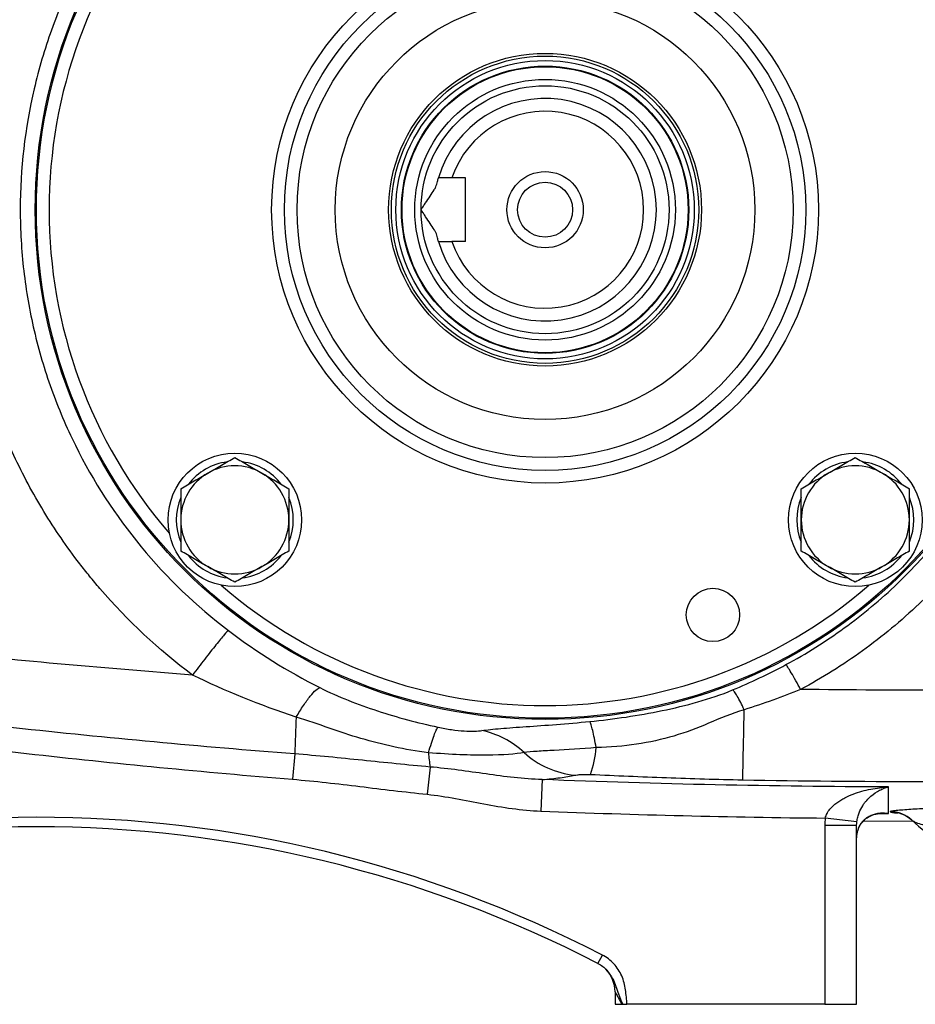
# Model space of a CAD drawing. Units: inches. Extents: x -32.9 to 63.6, y -20 to 32.4.
# Drawn here: x 33.2 to 38.8, y 1 to 7.1 of the extents above; entities that cross this region are included whole.
import ezdxf

# ---------------------------------------------------------------- set-up
doc = ezdxf.new("R2010")
doc.units = ezdxf.units.IN
doc.header["$MEASUREMENT"] = 0

msp = doc.modelspace()

# ---------------------------------------------------------------- linework, layer by layer
at = {"color": 7, "linetype": 'Continuous', "lineweight": 25}
for p, q in [((35.9733, 6.1653), (35.8878, 6.1653)), ((35.9733, 5.7716), (35.9733, 6.1653)), ((35.9733, 5.7716), (35.8878, 5.7716)), ((34.9153, 2.5977), (34.9024, 2.4409)), ((35.7534, 2.5169), (35.7354, 2.3477)), ((36.4469, 2.4392), (36.4392, 2.2438)), ((38.3959, 2.1775), (38.2004, 2.2005)), ((38.3946, 2.1541), (38.1977, 2.1541)), ((38.1977, 2.1541), (38.1977, 1.0472)), ((38.3946, 1.0472), (38.3946, 2.1541)), ((38.4366, 2.1824), (38.7407, 2.1836)), ((36.7929, 1.2998), (36.8201, 1.3522)), ((36.7973, 1.2974), (36.7922, 1.3002)), ((36.8985, 1.1254), (36.8985, 1.0472)), ((36.8985, 1.0472), (36.9405, 1.0472)), ((38.1977, 1.0472), (36.9726, 1.0472)), ((38.1977, 1.0472), (38.3946, 1.0472))]:
    msp.add_line(p, q, dxfattribs=at)
at = {"color": 8, "linetype": 'Continuous', "lineweight": 25}
msp.add_line((38.547, 2.2298), (38.5921, 2.2294), dxfattribs=at)
at = {"color": 7, "linetype": 'Continuous', "lineweight": 25}
for centre, radius in [((36.4655, 5.9684), 3.157), ((36.4655, 5.9684), 3.1496), ((36.4655, 5.9684), 1.6929), ((36.4655, 5.9684), 1.6142), ((36.4655, 5.9684), 1.5354), ((36.4655, 5.9684), 1.2992), ((36.4655, 5.9684), 0.9684), ((36.4655, 5.9684), 0.9515), ((36.4655, 5.9684), 0.924), ((36.4655, 5.9684), 0.8896), ((36.4655, 5.9684), 0.8858), ((36.4655, 5.9684), 0.8071), ((36.4655, 5.9684), 0.7677), ((36.4655, 5.9684), 0.2362), ((36.4655, 5.9684), 0.1702), ((34.5446, 4.0475), 0.4134), ((38.3863, 4.0475), 0.4134), ((37.505, 3.4587), 0.1649)]:
    msp.add_circle(centre, radius, dxfattribs=at)
at = {"color": 8, "linetype": 'Continuous', "lineweight": 25}
for start, end in [(139.22486, 220.77514), (229.22486, 310.77514)]:
    msp.add_arc((36.4655, 5.9684), 3.0709, start, end, dxfattribs=at)
at = {"color": 7, "linetype": 'Continuous', "lineweight": 25}
for centre, radius, start, end in [((36.4655, 5.9684), 0.689, 196.60155, 163.39845), ((36.4655, 5.9684), 0.6102, 198.81906, 161.18094), ((34.5446, 4.0475), 0.3622, 97.50502, 142.49498), ((34.5446, 4.0475), 0.3622, 37.50502, 82.49498), ((38.3863, 4.0475), 0.3622, 97.50502, 142.49498), ((38.3863, 4.0475), 0.3622, 37.50502, 82.49498), ((34.5446, 4.0475), 0.3346, 120, 180), ((34.5446, 4.0475), 0.3346, 60, 120), ((34.5446, 4.0475), 0.3346, 0, 60), ((38.3863, 4.0475), 0.3346, 120, 180), ((38.3863, 4.0475), 0.3346, 60, 120), ((38.3863, 4.0475), 0.3346, 0, 60), ((34.5446, 4.0475), 0.3622, 157.50502, 202.49498), ((34.5446, 4.0475), 0.3622, 337.50502, 22.49498), ((38.3863, 4.0475), 0.3622, 157.50502, 202.49498), ((38.3863, 4.0475), 0.3622, 337.50502, 22.49498), ((34.5446, 4.0475), 0.3346, 180, 240), ((34.5446, 4.0475), 0.3346, 300, 0), ((38.3863, 4.0475), 0.3346, 180, 240), ((38.3863, 4.0475), 0.3346, 300, 0), ((34.5446, 4.0475), 0.3622, 217.50502, 262.49498), ((34.5446, 4.0475), 0.3622, 277.50502, 322.49498), ((38.3863, 4.0475), 0.3622, 217.50502, 262.49498), ((38.3863, 4.0475), 0.3622, 277.50502, 322.49498), ((34.5446, 4.0475), 0.3346, 240, 300), ((38.3863, 4.0475), 0.3346, 240, 300), ((-38.5024, 4.2395), 76.2129, 358.645074, 358.971865), ((45.8641, 2.2575), 10.9541, 177.02459, 178.22062), ((36.2015, 2.6741), 0.5817, 339.55345, 356.31976), ((36.9703, 2.6993), 1.2305, 184.39075, 188.5264), ((36.7093, 3.0196), 0.5572, 227.84963, 263.73724), ((33.3158, -5.4121), 7.6181, 62.61362, 117.38638), ((38.601, 2.0437), 0.1968, 46.78728, 89.43674), ((38.6036, 2.0439), 0.1946, 47.20823, 90.19584), ((33.3158, -5.4121), 7.5591, 62.61362, 117.38638), ((39.5363, 3.055), 1.1811, 227.32772, 270), ((36.7017, 1.1254), 0.1969, 360, 44.78579)]:
    msp.add_arc(centre, radius, start, end, dxfattribs=at)
for points, knots in [([(38.048, 8.9395), (38.181, 8.8684), (38.3087, 8.7887), (38.5538, 8.6117), (38.6718, 8.5136), (39.0014, 8.1996), (39.1898, 7.9644), (39.4251, 7.572), (39.4945, 7.4359), (39.6136, 7.158), (39.6636, 7.0155), (39.7446, 6.7235), (39.7756, 6.5727), (39.8165, 6.271), (39.8266, 6.1199), (39.8266, 5.8176), (39.8165, 5.6663), (39.7755, 5.3636), (39.7446, 5.2136), (39.6638, 4.922), (39.6139, 4.7795), (39.4947, 4.5012), (39.4248, 4.3643), (39.1903, 3.9732), (39.002, 3.7377), (38.6711, 3.4226), (38.5537, 3.3252), (38.3091, 3.1485), (38.1814, 3.0686), (38.048, 2.9973)], [0, 0, 0, 0, 0.0625, 0.0625, 0.125, 0.125, 0.25, 0.25, 0.3125, 0.3125, 0.375, 0.375, 0.4375, 0.4375, 0.5, 0.5, 0.5625, 0.5625, 0.625, 0.625, 0.6875, 0.6875, 0.75, 0.75, 0.875, 0.875, 0.9375, 0.9375, 1, 1, 1, 1]), ([(32.8432, 6.1589), (32.8502, 6.2903), (32.8643, 6.4205), (32.9068, 6.679), (32.935, 6.8072), (32.9884, 6.9982), (33.008, 7.0615), (33.0505, 7.1867), (33.0735, 7.2486), (33.1471, 7.4316), (33.2026, 7.5503), (33.2952, 7.7232), (33.3276, 7.78), (33.3957, 7.8919), (33.4312, 7.947), (33.543, 8.11), (33.624, 8.2154), (33.8813, 8.5144), (34.0722, 8.6927), (34.2823, 8.8501)], [0, 0, 0, 0, 0.125, 0.125, 0.25, 0.25, 0.3125, 0.3125, 0.375, 0.375, 0.5, 0.5, 0.5625, 0.5625, 0.625, 0.625, 0.75, 0.75, 1, 1, 1, 1]), ([(37.957, 3.1508), (38.0826, 3.2185), (38.203, 3.2942), (38.4334, 3.4619), (38.544, 3.5543), (38.8556, 3.8533), (39.033, 4.0767), (39.2538, 4.4476), (39.3196, 4.5773), (39.4318, 4.8413), (39.4789, 4.9764), (39.5549, 5.2529), (39.584, 5.395), (39.6226, 5.682), (39.6321, 5.8255), (39.6321, 6.112), (39.6225, 6.2552), (39.584, 6.5413), (39.5548, 6.6842), (39.4787, 6.9611), (39.4316, 7.0962), (39.3195, 7.3597), (39.2541, 7.4887), (39.0326, 7.8609), (38.8551, 8.084), (38.5447, 8.3819), (38.4334, 8.4749), (38.2026, 8.6429), (38.0822, 8.7186), (37.957, 8.786)], [0, 0, 0, 0, 0.0625, 0.0625, 0.125, 0.125, 0.25, 0.25, 0.3125, 0.3125, 0.375, 0.375, 0.4375, 0.4375, 0.5, 0.5, 0.5625, 0.5625, 0.625, 0.625, 0.6875, 0.6875, 0.75, 0.75, 0.875, 0.875, 0.9375, 0.9375, 1, 1, 1, 1]), ([(34.5045, 8.5743), (34.3057, 8.4233), (34.1262, 8.2512), (33.8861, 7.9608), (33.811, 7.8584), (33.6746, 7.648), (33.6128, 7.5394), (33.5018, 7.3153), (33.4525, 7.1999), (33.367, 6.9622), (33.3309, 6.8399), (33.2449, 6.4723), (33.2159, 6.2229), (33.2158, 5.8427), (33.2232, 5.7155), (33.2521, 5.4654), (33.2736, 5.3418), (33.3307, 5.0975), (33.3663, 4.9768), (33.4519, 4.7385), (33.5016, 4.6218), (33.6686, 4.2849), (33.8044, 4.0751), (34.1258, 3.6859), (34.3068, 3.5127), (34.5045, 3.3625)], [0, 0, 0, 0, 0.125, 0.125, 0.1875, 0.1875, 0.25, 0.25, 0.3125, 0.3125, 0.375, 0.375, 0.5, 0.5, 0.5625, 0.5625, 0.625, 0.625, 0.6875, 0.6875, 0.75, 0.75, 0.875, 0.875, 1, 1, 1, 1]), ([(35.7947, 6.1259), (35.7962, 6.1322), (35.7976, 6.1378), (35.8002, 6.1476), (35.8013, 6.1518), (35.8032, 6.1585), (35.8039, 6.161), (35.8049, 6.1644), (35.8052, 6.1653), (35.8052, 6.1653)], [0, 0, 0, 0, 0.25, 0.25, 0.5, 0.5, 0.75, 0.75, 1, 1, 1, 1]), ([(35.6977, 5.9684), (35.7024, 5.9757), (35.7071, 5.9831), (35.7166, 5.9975), (35.7213, 6.0046), (35.7356, 6.0257), (35.7452, 6.0397), (35.7632, 6.0664), (35.7717, 6.0792), (35.7827, 6.0978), (35.7859, 6.1038), (35.7913, 6.1152), (35.7935, 6.1207), (35.7947, 6.1259)], [0, 0, 0, 0, 0.125, 0.125, 0.25, 0.25, 0.5, 0.5, 0.75, 0.75, 0.875, 0.875, 1, 1, 1, 1]), ([(35.7947, 5.8109), (35.7935, 5.8162), (35.7914, 5.8216), (35.7859, 5.8331), (35.7826, 5.8391), (35.7718, 5.8575), (35.7633, 5.8703), (35.7452, 5.8971), (35.7357, 5.9109), (35.7214, 5.9322), (35.7166, 5.9393), (35.7071, 5.9538), (35.7024, 5.9611), (35.6977, 5.9684)], [0, 0, 0, 0, 0.125, 0.125, 0.25, 0.25, 0.5, 0.5, 0.75, 0.75, 0.875, 0.875, 1, 1, 1, 1]), ([(35.8052, 5.7716), (35.8052, 5.7716), (35.8049, 5.7724), (35.8039, 5.7759), (35.8032, 5.7784), (35.8013, 5.7851), (35.8002, 5.7893), (35.7976, 5.7991), (35.7962, 5.8047), (35.7947, 5.8109)], [0, 0, 0, 0, 0.25, 0.25, 0.5, 0.5, 0.75, 0.75, 1, 1, 1, 1]), ([(34.2823, 3.0867), (34.0735, 3.2432), (33.8813, 3.4224), (33.6875, 3.6477), (33.6663, 3.6731), (33.6246, 3.7243), (33.5633, 3.8018), (33.4283, 3.9876), (33.3265, 4.1551), (33.2338, 4.3282), (33.2045, 4.3868), (33.1487, 4.506), (33.1224, 4.5666), (33.0731, 4.6892), (33.0501, 4.7513), (33.0077, 4.8762), (32.9883, 4.939), (32.9353, 5.1286), (32.9071, 5.2564), (32.8752, 5.4502), (32.8663, 5.5152), (32.8521, 5.646), (32.8468, 5.7118), (32.8433, 5.7779)], [0, 0, 0, 0, 0.25, 0.25, 0.28125, 0.28125, 0.3125, 0.375, 0.5, 0.5, 0.5625, 0.5625, 0.625, 0.625, 0.6875, 0.6875, 0.75, 0.75, 0.875, 0.875, 0.9375, 0.9375, 1, 1, 1, 1]), ([(34.3773, 4.3374), (34.3915, 4.3455), (34.4057, 4.3538), (34.4339, 4.3701), (34.4479, 4.3782), (34.4897, 4.4023), (34.5173, 4.4182), (34.5446, 4.434)], [0, 0, 0, 0, 0.25, 0.25, 0.5, 0.5, 1, 1, 1, 1]), ([(34.5446, 4.434), (34.5719, 4.4182), (34.5995, 4.4022), (34.6552, 4.3701), (34.6834, 4.3538), (34.7119, 4.3374)], [0, 0, 0, 0, 0.5, 0.5, 1, 1, 1, 1]), ([(38.219, 4.3374), (38.2332, 4.3455), (38.2475, 4.3538), (38.2757, 4.3701), (38.2897, 4.3782), (38.3315, 4.4023), (38.359, 4.4182), (38.3863, 4.434)], [0, 0, 0, 0, 0.25, 0.25, 0.5, 0.5, 1, 1, 1, 1]), ([(38.3863, 4.434), (38.4137, 4.4182), (38.4413, 4.4022), (38.497, 4.3701), (38.5252, 4.3538), (38.5537, 4.3374)], [0, 0, 0, 0, 0.5, 0.5, 1, 1, 1, 1]), ([(34.2099, 4.2407), (34.2373, 4.2565), (34.2649, 4.2725), (34.3206, 4.3046), (34.3487, 4.3209), (34.3773, 4.3374)], [0, 0, 0, 0, 0.5, 0.5, 1, 1, 1, 1]), ([(34.7119, 4.3374), (34.7261, 4.3292), (34.7404, 4.3209), (34.7686, 4.3046), (34.7826, 4.2965), (34.8244, 4.2724), (34.8519, 4.2565), (34.8792, 4.2407)], [0, 0, 0, 0, 0.25, 0.25, 0.5, 0.5, 1, 1, 1, 1]), ([(38.0517, 4.2407), (38.0791, 4.2565), (38.1066, 4.2725), (38.1624, 4.3046), (38.1905, 4.3209), (38.219, 4.3374)], [0, 0, 0, 0, 0.5, 0.5, 1, 1, 1, 1]), ([(38.5537, 4.3374), (38.5679, 4.3292), (38.5821, 4.3209), (38.6103, 4.3046), (38.6244, 4.2965), (38.6661, 4.2724), (38.6937, 4.2565), (38.721, 4.2407)], [0, 0, 0, 0, 0.25, 0.25, 0.5, 0.5, 1, 1, 1, 1]), ([(34.2099, 4.2407), (34.2099, 4.2093), (34.2099, 4.1771), (34.2099, 4.1126), (34.2099, 4.0802), (34.2099, 4.0475)], [0, 0, 0, 0, 0.5, 0.5, 1, 1, 1, 1]), ([(34.8792, 4.2407), (34.8792, 4.2093), (34.8792, 4.1771), (34.8792, 4.1126), (34.8792, 4.0802), (34.8792, 4.0475)], [0, 0, 0, 0, 0.5, 0.5, 1, 1, 1, 1]), ([(38.0517, 4.0475), (38.0517, 4.0802), (38.0517, 4.1133), (38.0517, 4.1779), (38.0517, 4.2095), (38.0517, 4.2407)], [0, 0, 0, 0, 0.5, 0.5, 1, 1, 1, 1]), ([(38.721, 4.0475), (38.721, 4.0802), (38.721, 4.1133), (38.721, 4.1779), (38.721, 4.2095), (38.721, 4.2407)], [0, 0, 0, 0, 0.5, 0.5, 1, 1, 1, 1]), ([(34.2099, 4.0475), (34.2099, 4.0149), (34.2099, 3.9818), (34.2099, 3.9172), (34.2099, 3.8856), (34.2099, 3.8543)], [0, 0, 0, 0, 0.5, 0.5, 1, 1, 1, 1]), ([(34.8792, 4.0475), (34.8792, 4.0149), (34.8792, 3.9818), (34.8792, 3.9172), (34.8792, 3.8856), (34.8792, 3.8543)], [0, 0, 0, 0, 0.5, 0.5, 1, 1, 1, 1]), ([(38.0517, 3.8543), (38.0517, 3.8858), (38.0517, 3.9179), (38.0517, 3.9825), (38.0517, 4.0149), (38.0517, 4.0475)], [0, 0, 0, 0, 0.5, 0.5, 1, 1, 1, 1]), ([(38.721, 3.8543), (38.721, 3.8858), (38.721, 3.9179), (38.721, 3.9825), (38.721, 4.0149), (38.721, 4.0475)], [0, 0, 0, 0, 0.5, 0.5, 1, 1, 1, 1]), ([(34.2823, 3.0867), (33.7566, 3.1265), (33.2314, 3.1737), (32.1828, 3.2826), (31.6594, 3.3443), (30.6142, 3.4823), (30.0923, 3.5586), (29.0514, 3.7256), (28.5321, 3.8163), (28.0141, 3.9141)], [0, 0, 0, 0, 0.25, 0.25, 0.5, 0.5, 0.75, 0.75, 1, 1, 1, 1]), ([(34.3773, 3.7577), (34.3631, 3.7659), (34.3488, 3.7742), (34.3206, 3.7905), (34.3066, 3.7985), (34.2648, 3.8227), (34.2372, 3.8386), (34.2099, 3.8543)], [0, 0, 0, 0, 0.25, 0.25, 0.5, 0.5, 1, 1, 1, 1]), ([(34.8792, 3.8543), (34.8518, 3.8385), (34.8243, 3.8226), (34.7686, 3.7904), (34.7404, 3.7742), (34.7119, 3.7577)], [0, 0, 0, 0, 0.5, 0.5, 1, 1, 1, 1]), ([(38.219, 3.7577), (38.2048, 3.7659), (38.1905, 3.7742), (38.1623, 3.7905), (38.1483, 3.7985), (38.1065, 3.8227), (38.079, 3.8386), (38.0517, 3.8543)], [0, 0, 0, 0, 0.25, 0.25, 0.5, 0.5, 1, 1, 1, 1]), ([(38.721, 3.8543), (38.6936, 3.8385), (38.666, 3.8226), (38.6103, 3.7904), (38.5822, 3.7742), (38.5537, 3.7577)], [0, 0, 0, 0, 0.5, 0.5, 1, 1, 1, 1]), ([(34.5446, 3.6611), (34.5172, 3.6769), (34.4896, 3.6928), (34.4339, 3.725), (34.4058, 3.7413), (34.3773, 3.7577)], [0, 0, 0, 0, 0.5, 0.5, 1, 1, 1, 1]), ([(34.7119, 3.7577), (34.6977, 3.7495), (34.6834, 3.7413), (34.6552, 3.725), (34.6412, 3.7169), (34.5994, 3.6928), (34.5719, 3.6769), (34.5446, 3.6611)], [0, 0, 0, 0, 0.25, 0.25, 0.5, 0.5, 1, 1, 1, 1]), ([(38.3863, 3.6611), (38.359, 3.6769), (38.3314, 3.6928), (38.2757, 3.725), (38.2475, 3.7413), (38.219, 3.7577)], [0, 0, 0, 0, 0.5, 0.5, 1, 1, 1, 1]), ([(38.5537, 3.7577), (38.5395, 3.7495), (38.5252, 3.7413), (38.497, 3.725), (38.483, 3.7169), (38.4412, 3.6928), (38.4136, 3.6769), (38.3863, 3.6611)], [0, 0, 0, 0, 0.25, 0.25, 0.5, 0.5, 1, 1, 1, 1]), ([(34.9153, 2.5977), (34.3343, 2.6428), (33.7541, 2.6969), (32.5955, 2.8227), (32.0175, 2.8943), (30.8641, 3.0552), (30.2887, 3.1445), (29.1406, 3.3409), (28.5677, 3.4481), (27.9966, 3.5644)], [0, 0, 0, 0, 0.25, 0.25, 0.5, 0.5, 0.75, 0.75, 1, 1, 1, 1]), ([(28.3527, 3.3663), (28.8935, 3.257), (29.4357, 3.1559), (30.5226, 2.97), (31.0673, 2.8851), (32.1592, 2.731), (32.7063, 2.6619), (33.8032, 2.5394), (34.3524, 2.4862), (34.9024, 2.4409)], [0, 0, 0, 0, 0.25, 0.25, 0.5, 0.5, 0.75, 0.75, 1, 1, 1, 1]), ([(34.5045, 3.3625), (34.5003, 3.359), (34.4919, 3.35), (34.4725, 3.3275), (34.465, 3.3185), (34.4478, 3.2978), (34.4383, 3.286), (34.4175, 3.2602), (34.4063, 3.2462), (34.3828, 3.2165), (34.3705, 3.2009), (34.3329, 3.1527), (34.307, 3.1191), (34.2823, 3.0867)], [0, 0, 0, 0, 0.25, 0.25, 0.375, 0.375, 0.5, 0.5, 0.625, 0.625, 0.75, 0.75, 1, 1, 1, 1]), ([(38.048, 2.9973), (38.0384, 3.0152), (38.0281, 3.0337), (38.0082, 3.0691), (37.9985, 3.086), (37.9815, 3.1146), (37.9742, 3.1264), (37.963, 3.1434), (37.9592, 3.1486), (37.957, 3.1508)], [0, 0, 0, 0, 0.25, 0.25, 0.5, 0.5, 0.75, 0.75, 1, 1, 1, 1]), ([(34.9248, 2.8261), (34.9396, 2.8512), (34.9548, 2.8754), (34.9842, 2.9193), (34.9984, 2.9389), (35.0245, 2.9714), (35.0363, 2.9842), (35.0564, 3.002), (35.0647, 3.007), (35.0712, 3.0085)], [0, 0, 0, 0, 0.25, 0.25, 0.5, 0.5, 0.75, 0.75, 1, 1, 1, 1]), ([(35.0712, 3.0085), (35.1287, 2.9797), (35.1876, 2.9537), (35.3069, 2.9061), (35.3674, 2.8844), (35.5506, 2.8246), (35.6751, 2.7914), (35.8024, 2.7637)], [0, 0, 0, 0, 0.25, 0.25, 0.5, 0.5, 1, 1, 1, 1]), ([(36.7418, 2.7987), (36.8929, 2.8138), (37.0417, 2.8355), (37.2636, 2.8814), (37.3374, 2.899), (37.4837, 2.9407), (37.5563, 2.9648), (37.6266, 2.9939)], [0, 0, 0, 0, 0.5, 0.5, 0.75, 0.75, 1, 1, 1, 1]), ([(37.6982, 2.872), (37.6912, 2.8875), (37.6838, 2.9029), (37.6694, 2.9314), (37.6623, 2.9445), (37.6493, 2.9666), (37.6435, 2.9755), (37.6336, 2.9884), (37.6296, 2.9923), (37.6266, 2.9939)], [0, 0, 0, 0, 0.25, 0.25, 0.5, 0.5, 0.75, 0.75, 1, 1, 1, 1]), ([(37.6982, 2.872), (37.6196, 2.849), (37.549, 2.8173), (37.4076, 2.7582), (37.3368, 2.7307), (37.1151, 2.665), (36.9539, 2.642), (36.7819, 2.6367)], [0, 0, 0, 0, 0.25, 0.25, 0.5, 0.5, 1, 1, 1, 1]), ([(35.7434, 2.6051), (35.5972, 2.6243), (35.4584, 2.6543), (35.2593, 2.7132), (35.1944, 2.7351), (35.0632, 2.7807), (34.9969, 2.8044), (34.9248, 2.8261)], [0, 0, 0, 0, 0.5, 0.5, 0.75, 0.75, 1, 1, 1, 1]), ([(35.7434, 2.6051), (35.7497, 2.6266), (35.7558, 2.6466), (35.7674, 2.6824), (35.7729, 2.6983), (35.783, 2.7254), (35.7876, 2.7366), (35.7958, 2.7539), (35.7994, 2.76), (35.8024, 2.7637)], [0, 0, 0, 0, 0.25, 0.25, 0.5, 0.5, 0.75, 0.75, 1, 1, 1, 1]), ([(35.8024, 2.7637), (35.8303, 2.7576), (35.8594, 2.7523), (35.9142, 2.7445), (35.9402, 2.7418), (36.0123, 2.737), (36.0496, 2.7384), (36.0747, 2.7424)], [0, 0, 0, 0, 0.25, 0.25, 0.5, 0.5, 1, 1, 1, 1]), ([(36.0747, 2.7424), (36.1067, 2.7475), (36.146, 2.7517), (36.2378, 2.7594), (36.2912, 2.7631), (36.4647, 2.7749), (36.602, 2.7847), (36.7418, 2.7987)], [0, 0, 0, 0, 0.25, 0.25, 0.5, 0.5, 1, 1, 1, 1]), ([(36.7819, 2.6367), (36.7782, 2.658), (36.7745, 2.6778), (36.7672, 2.7137), (36.7637, 2.7297), (36.7568, 2.7573), (36.7535, 2.7689), (36.7473, 2.7874), (36.7445, 2.7942), (36.7418, 2.7987)], [0, 0, 0, 0, 0.25, 0.25, 0.5, 0.5, 0.75, 0.75, 1, 1, 1, 1]), ([(36.3353, 2.6065), (36.2981, 2.6411), (36.2564, 2.6708), (36.168, 2.7169), (36.1214, 2.7332), (36.0747, 2.7424)], [0, 0, 0, 0, 0.5, 0.5, 1, 1, 1, 1]), ([(36.7819, 2.6367), (36.6909, 2.6289), (36.6004, 2.6238), (36.4839, 2.6178), (36.4476, 2.6159), (36.3848, 2.6118), (36.3576, 2.6095), (36.3353, 2.6065)], [0, 0, 0, 0, 0.5, 0.5, 0.75, 0.75, 1, 1, 1, 1]), ([(35.7534, 2.5169), (35.6136, 2.5296), (35.4741, 2.5441), (35.1949, 2.5727), (35.0552, 2.5868), (34.9153, 2.5977)], [0, 0, 0, 0, 0.5, 0.5, 1, 1, 1, 1]), ([(36.3353, 2.6065), (36.2837, 2.597), (36.2076, 2.5907), (36.055, 2.5895), (35.9991, 2.5905), (35.8772, 2.5955), (35.8104, 2.5996), (35.7434, 2.6051)], [0, 0, 0, 0, 0.5, 0.5, 0.75, 0.75, 1, 1, 1, 1]), ([(36.4469, 2.4392), (36.3887, 2.4406), (36.3309, 2.4451), (36.2156, 2.4575), (36.1581, 2.4654), (36.043, 2.4818), (35.9854, 2.4902), (35.8698, 2.5053), (35.8117, 2.5119), (35.7534, 2.5169)], [0, 0, 0, 0, 0.25, 0.25, 0.5, 0.5, 0.75, 0.75, 1, 1, 1, 1]), ([(34.9024, 2.4409), (35.0416, 2.4294), (35.1804, 2.413), (35.4578, 2.3795), (35.5965, 2.3625), (35.7354, 2.3477)], [0, 0, 0, 0, 0.5, 0.5, 1, 1, 1, 1]), ([(36.4469, 2.4392), (36.4873, 2.4424), (36.5245, 2.4462), (36.5752, 2.4529), (36.5913, 2.4553), (36.6213, 2.4603), (36.6354, 2.4629), (36.6485, 2.4657)], [0, 0, 0, 0, 0.5, 0.5, 0.75, 0.75, 1, 1, 1, 1]), ([(36.6485, 2.4657), (36.6532, 2.4668), (36.6588, 2.4677), (36.6718, 2.4693), (36.6793, 2.47), (36.696, 2.471), (36.7054, 2.4714), (36.7203, 2.4715), (36.7255, 2.4715), (36.7359, 2.4713), (36.7412, 2.4711), (36.7465, 2.4709)], [0, 0, 0, 0, 0.25, 0.25, 0.5, 0.5, 0.75, 0.75, 0.875, 0.875, 1, 1, 1, 1]), ([(36.7465, 2.4709), (36.9035, 2.4638), (37.0602, 2.4569), (37.374, 2.4452), (37.5312, 2.4403), (37.6892, 2.4374)], [0, 0, 0, 0, 0.5, 0.5, 1, 1, 1, 1]), ([(38.2004, 2.2005), (38.2027, 2.2107), (38.2065, 2.2202), (38.216, 2.2384), (38.2218, 2.247), (38.2409, 2.2707), (38.2557, 2.2838), (38.2794, 2.3013), (38.2875, 2.3068), (38.304, 2.3169), (38.3124, 2.3216), (38.3379, 2.3348), (38.3554, 2.3424), (38.3909, 2.3559), (38.4089, 2.3617), (38.445, 2.3718), (38.4632, 2.3761), (38.4998, 2.3833), (38.5181, 2.3862), (38.5551, 2.3908), (38.5736, 2.3924), (38.5921, 2.3934)], [0, 0, 0, 0, 0.0625, 0.0625, 0.125, 0.125, 0.25, 0.25, 0.3125, 0.3125, 0.375, 0.375, 0.5, 0.5, 0.625, 0.625, 0.75, 0.75, 0.875, 0.875, 1, 1, 1, 1]), ([(38.3959, 2.1775), (38.3971, 2.1879), (38.399, 2.1977), (38.4039, 2.2164), (38.4068, 2.2253), (38.4165, 2.2501), (38.424, 2.2641), (38.4359, 2.283), (38.44, 2.2889), (38.4483, 2.2999), (38.4525, 2.3051), (38.4653, 2.3198), (38.474, 2.3284), (38.5006, 2.3518), (38.5187, 2.3637), (38.5461, 2.3778), (38.5552, 2.3818), (38.5736, 2.3885), (38.5829, 2.3913), (38.5921, 2.3934)], [0, 0, 0, 0, 0.0625, 0.0625, 0.125, 0.125, 0.25, 0.25, 0.3125, 0.3125, 0.375, 0.375, 0.5, 0.5, 0.75, 0.75, 0.875, 0.875, 1, 1, 1, 1]), ([(35.7354, 2.3477), (35.7944, 2.3414), (35.853, 2.3322), (35.9697, 2.3113), (36.0279, 2.2997), (36.1446, 2.2779), (36.203, 2.2677), (36.3205, 2.2519), (36.3796, 2.2462), (36.4392, 2.2438)], [0, 0, 0, 0, 0.25, 0.25, 0.5, 0.5, 0.75, 0.75, 1, 1, 1, 1]), ([(39.5338, 2.2807), (39.4397, 2.2795), (39.3473, 2.2777), (39.2113, 2.2742), (39.1664, 2.2729), (39.0997, 2.2708), (39.0777, 2.27), (39.0343, 2.2685), (39.0129, 2.2677), (38.9498, 2.2652), (38.909, 2.2635), (38.8499, 2.2606), (38.8306, 2.2597), (38.7927, 2.2576), (38.7742, 2.2566), (38.7384, 2.2545), (38.7212, 2.2534), (38.6885, 2.2511), (38.673, 2.2499), (38.6451, 2.2474), (38.6326, 2.2462), (38.6175, 2.2441), (38.6131, 2.2434), (38.6064, 2.242), (38.6041, 2.2412), (38.6029, 2.2405)], [0, 0, 0, 0, 0.25, 0.25, 0.375, 0.375, 0.4375, 0.4375, 0.5, 0.5, 0.625, 0.625, 0.6875, 0.6875, 0.75, 0.75, 0.8125, 0.8125, 0.875, 0.875, 0.9375, 0.9375, 0.96875, 0.96875, 1, 1, 1, 1]), ([(38.3946, 2.0721), (38.3946, 2.0795), (38.395, 2.0866), (38.3965, 2.1003), (38.3976, 2.1066), (38.4003, 2.1184), (38.4018, 2.1237), (38.4051, 2.1335), (38.4068, 2.138), (38.4124, 2.1506), (38.4163, 2.1576), (38.4243, 2.1699), (38.4285, 2.1753), (38.4369, 2.185), (38.4412, 2.1893), (38.4499, 2.197), (38.4542, 2.2004), (38.4673, 2.2096), (38.476, 2.2144), (38.5025, 2.226), (38.5203, 2.2302), (38.5471, 2.2326), (38.5561, 2.2328), (38.5696, 2.2322), (38.5741, 2.2319), (38.5808, 2.2311), (38.5831, 2.2308), (38.5876, 2.2302), (38.5898, 2.2298), (38.5921, 2.2294)], [0, 0, 0, 0, 0.03125, 0.03125, 0.0625, 0.0625, 0.09375, 0.09375, 0.125, 0.125, 0.1875, 0.1875, 0.25, 0.25, 0.3125, 0.3125, 0.375, 0.375, 0.5, 0.5, 0.75, 0.75, 0.875, 0.875, 0.9375, 0.9375, 0.96875, 0.96875, 1, 1, 1, 1]), ([(38.3947, 2.0721), (38.3949, 2.0795), (38.3955, 2.0966), (38.4003, 2.1193), (38.4082, 2.1422), (38.4197, 2.1632), (38.437, 2.1847), (38.4599, 2.2038), (38.4931, 2.2205), (38.5267, 2.2293), (38.5507, 2.2293), (38.5582, 2.2292)], [0, 0, 0, 0, 0.03468, 0.080535, 0.134072, 0.222905, 0.322464, 0.477606, 0.66374, 0.89442, 1, 1, 1, 1]), ([(38.7358, 2.1867), (38.7353, 2.187), (38.7351, 2.1873), (38.7351, 2.1874), (38.7353, 2.1873), (38.7358, 2.1871)], [0, 0, 0, 0, 0.5, 0.5, 1, 1, 1, 1]), ([(38.7358, 2.1871), (38.7366, 2.1867), (38.7378, 2.186), (38.7404, 2.1845), (38.7419, 2.1837), (38.7463, 2.1813), (38.7494, 2.1797), (38.759, 2.1751), (38.7656, 2.1723), (38.7857, 2.1647), (38.7996, 2.1608), (38.8425, 2.1509), (38.8725, 2.1468), (38.9346, 2.1409), (38.9665, 2.139), (39.0321, 2.1363), (39.0657, 2.1355), (39.1175, 2.1347), (39.1349, 2.1345), (39.1702, 2.1342), (39.1881, 2.1341), (39.2418, 2.134), (39.2779, 2.134), (39.3871, 2.1345), (39.4611, 2.1351), (39.5363, 2.1358)], [0, 0, 0, 0, 0.007813, 0.007813, 0.015625, 0.015625, 0.03125, 0.03125, 0.0625, 0.0625, 0.125, 0.125, 0.25, 0.25, 0.375, 0.375, 0.5, 0.5, 0.5625, 0.5625, 0.625, 0.625, 0.75, 0.75, 1, 1, 1, 1]), ([(36.9726, 1.0472), (36.9715, 1.0621), (36.9704, 1.0771), (36.9675, 1.107), (36.9658, 1.1219), (36.9613, 1.1515), (36.9585, 1.1661), (36.9508, 1.1949), (36.946, 1.209), (36.9339, 1.2367), (36.9268, 1.25), (36.9106, 1.275), (36.9015, 1.2868), (36.8707, 1.3201), (36.847, 1.3383), (36.8201, 1.3522)], [0, 0, 0, 0, 0.125, 0.125, 0.25, 0.25, 0.375, 0.375, 0.5, 0.5, 0.625, 0.625, 0.75, 0.75, 1, 1, 1, 1]), ([(36.7929, 1.2998), (36.8135, 1.2887), (36.8344, 1.2774), (36.8472, 1.2585), (36.8474, 1.2582)], [0, 0, 0, 0, 0.985016, 1, 1, 1, 1]), ([(36.8985, 1.1254), (36.8985, 1.1254), (36.899, 1.1245), (36.9008, 1.1212), (36.9021, 1.1189), (36.9065, 1.1107), (36.9104, 1.1037), (36.9185, 1.0887), (36.9227, 1.0808), (36.9315, 1.0644), (36.936, 1.0558), (36.9405, 1.0472)], [0, 0, 0, 0, 0.125, 0.125, 0.25, 0.25, 0.5, 0.5, 0.75, 0.75, 1, 1, 1, 1]), ([(36.9465, 1.0472), (36.9506, 1.0472), (36.9548, 1.0472), (36.9636, 1.0472), (36.9681, 1.0472), (36.9726, 1.0472)], [0, 0, 0, 0, 0.5, 0.5, 1, 1, 1, 1])]:
    msp.add_open_spline(points, degree=3, knots=knots, dxfattribs=at)
for points in [[(35.8878, 6.1653), (35.8602, 6.1653), (35.8327, 6.1653), (35.8052, 6.1653)], [(35.8052, 5.7716), (35.8327, 5.7716), (35.8602, 5.7716), (35.8878, 5.7716)], [(34.5045, 3.3625), (34.6808, 3.2286), (34.8726, 3.1079), (35.0712, 3.0085)], [(37.6266, 2.9939), (37.7396, 3.0406), (37.8502, 3.0933), (37.957, 3.1508)], [(34.9248, 2.8261), (34.7009, 2.8997), (34.4834, 2.9886), (34.2823, 3.0867)], [(38.048, 2.9973), (37.9349, 2.9512), (37.8177, 2.9091), (37.6982, 2.872)], [(39.8891, 3.0035), (39.2755, 2.9915), (38.6617, 2.9894), (38.048, 2.9973)], [(38.5921, 2.3934), (37.8768, 2.3957), (37.1616, 2.4109), (36.4469, 2.4392)], [(37.6892, 2.4374), (38.4227, 2.4237), (39.1564, 2.4238), (39.8899, 2.4378)], [(38.5921, 2.2294), (38.5921, 2.2653), (38.5921, 2.32), (38.5921, 2.3934)], [(36.4392, 2.2438), (37.0261, 2.2206), (37.6131, 2.2062), (38.2004, 2.2005)], [(38.2004, 2.2005), (38.1986, 2.1851), (38.1977, 2.1696), (38.1977, 2.1541)], [(38.6029, 2.2405), (38.6019, 2.2398), (38.6019, 2.2391), (38.6029, 2.2384)], [(38.3946, 2.1541), (38.3946, 2.162), (38.395, 2.1698), (38.3959, 2.1775)], [(36.7929, 1.2998), (36.7924, 1.3), (36.7922, 1.3002), (36.7922, 1.3002)], [(36.9405, 1.0472), (36.9425, 1.0472), (36.9445, 1.0472), (36.9465, 1.0472)]]:
    msp.add_open_spline(points, degree=3, dxfattribs=at)
at = {"color": 8, "linetype": 'Continuous', "lineweight": 25}
for points, knots in [([(38.5582, 2.2281), (38.5692, 2.2289), (38.5805, 2.2297), (38.5917, 2.2294), (38.5921, 2.2294)], [0, 0, 0, 0, 0.9724015, 1, 1, 1, 1]), ([(38.6029, 2.2384), (38.6062, 2.2373), (38.6135, 2.2349), (38.6352, 2.2329), (38.6469, 2.2318)], [0, 0, 0, 0, 0.457372, 1, 1, 1, 1]), ([(36.8474, 1.2582), (36.861, 1.2401), (36.8952, 1.1947), (36.9141, 1.1197), (36.937, 1.0685), (36.9465, 1.0472)], [0, 0, 0, 0, 0.2805023, 0.7011431, 1, 1, 1, 1])]:
    msp.add_open_spline(points, degree=3, knots=knots, dxfattribs=at)

doc.saveas('drawing.dxf')
